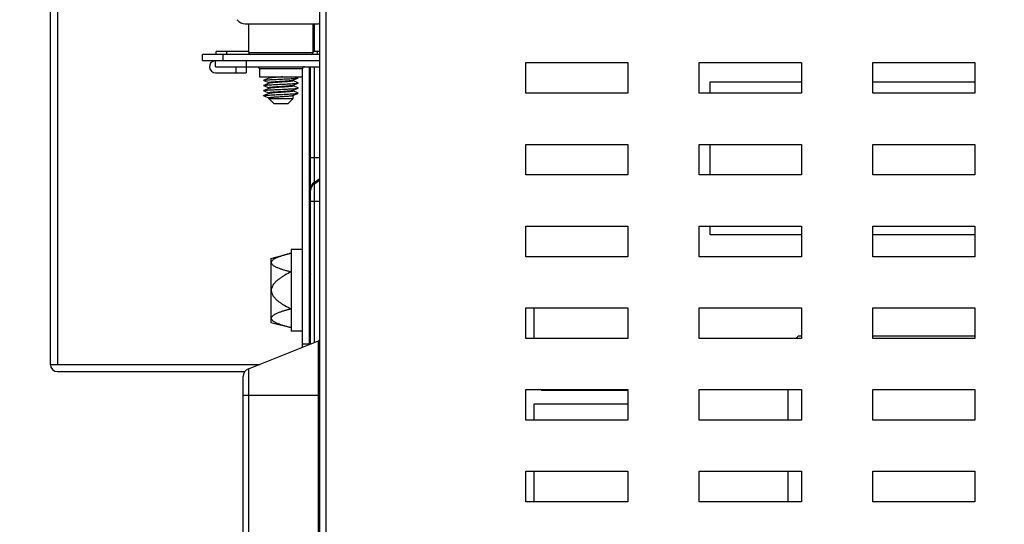
# Model space of a CAD drawing. Units: millimetres. Extents: x 2462 to 2562, y -399 to -299.
# Drawn here: x 2474 to 2484, y -333 to -328 of the extents above; entities that cross this region are included whole.
import ezdxf

# ---------------------------------------------------------------- set-up
doc = ezdxf.new("R2010")
doc.units = ezdxf.units.MM
doc.dimstyles.get("Standard").update_dxf_attribs({"dimtxt": 0.18, "dimasz": 0.18, "dimexe": 0.18, "dimexo": 0.0625, "dimgap": 0.09, "dimtad": 0, "dimtih": 1, "dimtoh": 1, "dimdec": 4, "dimzin": 0, "dimdsep": 46, "dimtxsty": 'Standard', "dimcen": 0.09, "dimadec": 0, "dimazin": 0, "dimtfac": 1, "dimtdec": 4, "dimtofl": 0, "dimtmove": 0, "dimatfit": 3, "dimfxl": 0, "dimtolj": 1, "dimtzin": 0, "dimarcsym": 0})

# ---------------------------------------------------------------- blocks, each defined once
blk = doc.blocks.new('*D13')
at = {"color": 0, "lineweight": -2}
for p, q in [((2474.3109, -325.1666), (2474.3109, -315.7073)), ((2514.4509, -332.5728), (2514.4509, -315.7073)), ((2477.3109, -315.8873), (2490.5409, -315.8873)), ((2511.4509, -315.8873), (2498.2209, -315.8873))]:
    blk.add_line(p, q, dxfattribs=at)
at = {"color": 0}
for points in [[(2477.3109, -315.3873), (2477.3109, -316.3873), (2474.3109, -315.8873)], [(2511.4509, -315.3873), (2511.4509, -316.3873), (2514.4509, -315.8873)]]:
    blk.add_solid(points, dxfattribs=at)
at = {"layer": 'Defpoints', "color": 0}
for p in [(2474.3109, -315.8873), (2474.3109, -325.2291), (2514.4509, -332.6353)]:
    blk.add_point(p, dxfattribs=at)
at = {"color": 0, "insert": (2494.3809, -315.8873), "char_height": 3, "attachment_point": 5}
blk.add_mtext('\\A1;402', dxfattribs=at)
blk = doc.blocks.new('*D14')
at = {"color": 0, "lineweight": -2}
for p, q in [((2483.4136, -320.947), (2469.2952, -320.947)), ((2469.4752, -323.947), (2469.4752, -329.727)), ((2469.4752, -338.687), (2469.4752, -332.907)), ((2483.2891, -341.687), (2469.2952, -341.687))]:
    blk.add_line(p, q, dxfattribs=at)
at = {"color": 0}
for points in [[(2468.9752, -323.947), (2469.9752, -323.947), (2469.4752, -320.947)], [(2468.9752, -338.687), (2469.9752, -338.687), (2469.4752, -341.687)]]:
    blk.add_solid(points, dxfattribs=at)
at = {"layer": 'Defpoints', "color": 0}
for p in [(2469.4752, -320.947), (2483.4761, -320.947), (2483.3516, -341.687)]:
    blk.add_point(p, dxfattribs=at)
at = {"color": 0, "insert": (2469.4752, -331.317), "char_height": 3, "attachment_point": 5}
blk.add_mtext('\\A1;208', dxfattribs=at)

msp = doc.modelspace()

# ---------------------------------------------------------------- linework, layer by layer
for p, q in [((2477.01088, -321.12698), (2477.01088, -340.12698)), ((2476.95088, -340.12698), (2476.95088, -321.18698)), ((2474.38088, -322.46198), (2474.38088, -331.28198)), ((2474.31088, -331.28198), (2474.31088, -322.53198)), ((2476.22088, -327.94661), (2476.92088, -327.94661)), ((2476.25588, -328.22661), (2476.25588, -327.94661)), ((2476.88588, -328.22661), (2476.88588, -327.94661)), ((2476.89651, -327.94661), (2476.89651, -328.21771)), ((2475.80088, -328.30661), (2475.80088, -328.24661)), ((2476.95088, -328.24661), (2475.80088, -328.24661)), ((2475.93588, -328.24661), (2475.93588, -328.21771)), ((2476.25588, -328.21771), (2475.93588, -328.21771)), ((2476.00088, -328.24661), (2476.00088, -328.30661)), ((2476.03748, -328.21771), (2476.03748, -328.24661)), ((2476.25588, -328.22661), (2476.88588, -328.22661)), ((2476.92648, -328.21771), (2476.88588, -328.21771)), ((2476.92648, -328.21771), (2476.92648, -328.24661)), ((2475.80088, -328.30661), (2476.95088, -328.30661)), ((2475.93088, -328.36661), (2475.93088, -328.30661)), ((2475.93088, -328.36661), (2476.95088, -328.36661)), ((2476.13088, -328.42661), (2476.13088, -328.36661)), ((2476.23088, -328.30661), (2476.23088, -328.42661)), ((2476.85088, -331.08635), (2476.85088, -328.36661)), ((2476.86088, -331.08235), (2476.86088, -328.36661)), ((2476.89651, -328.36661), (2476.89651, -331.06811)), ((2478.97088, -328.62698), (2478.97088, -328.32698)), ((2478.97088, -328.32698), (2479.97088, -328.32698)), ((2479.97088, -328.32698), (2479.97088, -328.62698)), ((2480.67088, -328.62698), (2480.67088, -328.32698)), ((2480.67088, -328.32698), (2481.67088, -328.32698)), ((2481.67088, -328.32698), (2481.67088, -328.62698)), ((2482.37088, -328.62698), (2482.37088, -328.32698)), ((2482.37088, -328.32698), (2483.37088, -328.32698)), ((2483.37088, -328.32698), (2483.37088, -328.62698)), ((2475.93088, -328.42661), (2476.23088, -328.42661)), ((2476.36088, -328.38661), (2476.36088, -328.46661)), ((2476.78088, -328.38661), (2476.36088, -328.38661)), ((2476.36088, -328.46661), (2476.78088, -328.46661)), ((2476.78088, -331.11435), (2476.78088, -328.38661)), ((2476.40195, -328.50179), (2476.45066, -328.52215)), ((2476.40195, -328.55179), (2476.45066, -328.57215)), ((2476.45237, -328.47895), (2476.40197, -328.50002)), ((2476.45238, -328.52895), (2476.40198, -328.55002)), ((2476.45088, -328.47958), (2476.45088, -328.47161)), ((2476.45088, -328.52958), (2476.45088, -328.52161)), ((2476.68934, -328.49788), (2476.73974, -328.47681)), ((2476.68934, -328.54788), (2476.73974, -328.52681)), ((2476.69088, -328.50519), (2476.69088, -328.49724)), ((2476.69088, -328.55519), (2476.69088, -328.54723)), ((2476.73974, -328.525), (2476.69111, -328.50466)), ((2476.7398, -328.575), (2476.69111, -328.55466)), ((2480.77647, -328.62698), (2480.77647, -328.51361)), ((2480.77647, -328.51361), (2481.67088, -328.51361)), ((2482.37088, -328.51361), (2483.37088, -328.51361)), ((2476.45241, -328.62892), (2476.402, -328.65)), ((2476.40202, -328.60181), (2476.45066, -328.62215)), ((2476.40202, -328.6518), (2476.45067, -328.67214)), ((2476.45242, -328.57893), (2476.40203, -328.6)), ((2476.45088, -328.57957), (2476.45088, -328.57161)), ((2476.45088, -328.62956), (2476.45088, -328.62161)), ((2476.68938, -328.59786), (2476.73978, -328.57679)), ((2476.68941, -328.64786), (2476.73983, -328.62679)), ((2476.69088, -328.60519), (2476.69088, -328.59723)), ((2476.69088, -328.67661), (2476.69088, -328.64724)), ((2476.73981, -328.62502), (2476.69111, -328.60467)), ((2479.97088, -328.62698), (2478.97088, -328.62698)), ((2481.67088, -328.62698), (2480.67088, -328.62698)), ((2483.37088, -328.62698), (2482.37088, -328.62698)), ((2476.45088, -328.67661), (2476.45088, -328.67161)), ((2476.45088, -328.67661), (2476.50089, -328.72661)), ((2476.45088, -328.67661), (2476.69088, -328.67661)), ((2476.50089, -328.72661), (2476.64088, -328.72661)), ((2476.64088, -328.72661), (2476.69088, -328.67661)), ((2478.97088, -329.42698), (2478.97088, -329.12698)), ((2478.97088, -329.12698), (2479.97088, -329.12698)), ((2479.97088, -329.12698), (2479.97088, -329.42698)), ((2480.67088, -329.42698), (2480.67088, -329.12698)), ((2480.67088, -329.12698), (2481.67088, -329.12698)), ((2480.77647, -329.42698), (2480.77647, -329.12698)), ((2481.67088, -329.12698), (2481.67088, -329.42698)), ((2482.37088, -329.42698), (2482.37088, -329.12698)), ((2482.37088, -329.12698), (2483.37088, -329.12698)), ((2483.37088, -329.12698), (2483.37088, -329.42698)), ((2476.86088, -329.25506), (2476.95088, -329.25506)), ((2479.97088, -329.42698), (2478.97088, -329.42698)), ((2481.67088, -329.42698), (2480.67088, -329.42698)), ((2483.37088, -329.42698), (2482.37088, -329.42698)), ((2476.89651, -329.4992), (2476.95088, -329.46294)), ((2476.89651, -329.51334), (2476.95088, -329.47709)), ((2476.95088, -329.68698), (2476.86088, -329.68698)), ((2478.97088, -330.22698), (2478.97088, -329.92698)), ((2478.97088, -329.92698), (2479.97088, -329.92698)), ((2479.97088, -329.92698), (2479.97088, -330.22698)), ((2480.67088, -330.22698), (2480.67088, -329.92698)), ((2480.67088, -329.92698), (2481.67088, -329.92698)), ((2480.77647, -330.01361), (2480.77647, -329.92698)), ((2481.67088, -329.92698), (2481.67088, -330.22698)), ((2482.37088, -330.22698), (2482.37088, -329.92698)), ((2482.37088, -329.92698), (2483.37088, -329.92698)), ((2483.37088, -329.92698), (2483.37088, -330.22698)), ((2481.67088, -330.01361), (2480.77647, -330.01361)), ((2483.37088, -330.01361), (2482.37088, -330.01361)), ((2476.47088, -330.24325), (2476.67088, -330.19325)), ((2476.67088, -330.15698), (2476.67088, -330.95698)), ((2476.78088, -330.15698), (2476.67088, -330.15698)), ((2476.47088, -330.24325), (2476.47088, -330.87071)), ((2479.97088, -330.22698), (2478.97088, -330.22698)), ((2481.67088, -330.22698), (2480.67088, -330.22698)), ((2483.37088, -330.22698), (2482.37088, -330.22698)), ((2476.86088, -330.3936), (2476.85088, -330.41755)), ((2476.85088, -330.69975), (2476.86032, -330.67721)), ((2478.97088, -331.02698), (2478.97088, -330.72698)), ((2478.97088, -330.72698), (2479.97088, -330.72698)), ((2479.05147, -331.02698), (2479.05147, -330.72698)), ((2479.97088, -330.72698), (2479.97088, -331.02698)), ((2480.67088, -331.02698), (2480.67088, -330.72698)), ((2480.67088, -330.72698), (2481.67088, -330.72698)), ((2481.67088, -330.72698), (2481.67088, -331.02698)), ((2482.37088, -331.02698), (2482.37088, -330.72698)), ((2482.37088, -330.72698), (2483.37088, -330.72698)), ((2483.37088, -330.72698), (2483.37088, -331.02698)), ((2476.47088, -330.87071), (2476.67088, -330.92071)), ((2476.78088, -330.95698), (2476.67088, -330.95698)), ((2476.25117, -331.32624), (2476.93831, -331.05138)), ((2476.93831, -336.12257), (2476.93831, -331.05138)), ((2479.97088, -331.02698), (2478.97088, -331.02698)), ((2481.67088, -331.02698), (2480.67088, -331.02698)), ((2481.61811, -331.02698), (2481.64147, -331.00361)), ((2481.64147, -331.00361), (2481.67088, -331.00361)), ((2482.37088, -331.00361), (2483.37088, -331.00361)), ((2483.37088, -331.02698), (2482.37088, -331.02698)), ((2476.78088, -331.08198), (2476.85088, -331.08198)), ((2474.31088, -331.28198), (2476.36183, -331.28198)), ((2474.38088, -331.35198), (2476.21903, -331.35198)), ((2476.25117, -331.32624), (2476.25117, -335.84771)), ((2476.20088, -335.77344), (2476.20088, -331.40052)), ((2478.97088, -331.82698), (2478.97088, -331.52698)), ((2478.97088, -331.52698), (2479.97088, -331.52698)), ((2479.12647, -331.53861), (2479.11484, -331.52698)), ((2479.97088, -331.53861), (2479.12647, -331.53861)), ((2479.97088, -331.52698), (2479.97088, -331.82698)), ((2480.67088, -331.82698), (2480.67088, -331.52698)), ((2480.67088, -331.52698), (2481.67088, -331.52698)), ((2481.54147, -331.82698), (2481.54147, -331.52698)), ((2481.67088, -331.52698), (2481.67088, -331.82698)), ((2482.37088, -331.82698), (2482.37088, -331.52698)), ((2482.37088, -331.52698), (2483.37088, -331.52698)), ((2483.37088, -331.52698), (2483.37088, -331.82698)), ((2476.93831, -331.58698), (2476.20088, -331.58698)), ((2479.05147, -331.82698), (2479.05147, -331.66861)), ((2479.05147, -331.66861), (2479.97088, -331.66861)), ((2479.97088, -331.82698), (2478.97088, -331.82698)), ((2481.67088, -331.82698), (2480.67088, -331.82698)), ((2483.37088, -331.82698), (2482.37088, -331.82698)), ((2478.97088, -332.62698), (2478.97088, -332.32698)), ((2478.97088, -332.32698), (2479.97088, -332.32698)), ((2479.05147, -332.62698), (2479.05147, -332.32698)), ((2479.97088, -332.32698), (2479.97088, -332.62698)), ((2480.67088, -332.62698), (2480.67088, -332.32698)), ((2480.67088, -332.32698), (2481.67088, -332.32698)), ((2481.54147, -332.62698), (2481.54147, -332.32698)), ((2481.67088, -332.32698), (2481.67088, -332.62698)), ((2482.37088, -332.62698), (2482.37088, -332.32698)), ((2482.37088, -332.32698), (2483.37088, -332.32698)), ((2483.37088, -332.32698), (2483.37088, -332.62698)), ((2479.97088, -332.62698), (2478.97088, -332.62698)), ((2481.67088, -332.62698), (2480.67088, -332.62698)), ((2483.37088, -332.62698), (2482.37088, -332.62698))]:
    msp.add_line(p, q)
for centre, radius, start, end in [((2476.22088, -327.84661), 0.1, 216.869898, 270), ((2476.92088, -327.84661), 0.1, 270, 287.541568), ((2476.27588, -328.22661), 0.02, 180, 270), ((2476.86588, -328.22661), 0.02, 270, 0), ((2476.92648, -328.45901), 0.2413, 83.992778, 90), ((2475.93088, -328.36661), 0.06, 105.598651, 270), ((2476.34088, -328.38661), 0.02, 0, 60), ((2476.80088, -328.38661), 0.02, 90, 180), ((2476.94088, -329.56576), 0.08, 123.690068, 180), ((2476.94088, -329.5799), 0.08, 123.690068, 180), ((2467.78836, -331.15023), 9.08691, 3.743301, 4.032234), ((2476.93088, -331.03281), 0.02, 291.801409, 0), ((2474.38088, -331.28198), 0.07, 180, 270), ((2476.28088, -331.40052), 0.08, 111.80141, 180)]:
    msp.add_arc(centre, radius, start, end)
for points, knots in [([(2476.58708, -328.46661), (2476.57172, -328.46764), (2476.54909, -328.46912), (2476.51984, -328.47117), (2476.50021, -328.47267), (2476.48323, -328.47417), (2476.4695, -328.47561), (2476.45958, -328.47709), (2476.45423, -328.47815), (2476.45237, -328.47894)], [0, 0, 0, 0, 0.341132, 0.5025172, 0.6496874, 0.7771864, 0.8803264, 0.9553969, 1, 1, 1, 1]), ([(2476.40194, -328.50179), (2476.40152, -328.50161), (2476.40026, -328.5009), (2476.40151, -328.50019), (2476.40194, -328.50001)], [0, 0, 0, 0, 0.4999274, 1, 1, 1, 1]), ([(2476.40195, -328.55179), (2476.40152, -328.55161), (2476.40025, -328.5509), (2476.40152, -328.55018), (2476.40194, -328.55)], [0, 0, 0, 0, 0.5005507, 1, 1, 1, 1]), ([(2476.40194, -328.50001), (2476.40271, -328.49968), (2476.40479, -328.49914), (2476.41071, -328.49807), (2476.42141, -328.4969), (2476.43784, -328.49548), (2476.45868, -328.49408), (2476.48324, -328.49269), (2476.5107, -328.49126), (2476.54016, -328.48981), (2476.57063, -328.48841), (2476.60111, -328.48699), (2476.63059, -328.48554), (2476.65809, -328.48413), (2476.68271, -328.48273), (2476.70362, -328.48131), (2476.72013, -328.47991), (2476.7309, -328.47875), (2476.73688, -328.47767), (2476.73898, -328.47713), (2476.73977, -328.4768)], [0, 0, 0, 0, 0.0074518, 0.0188547, 0.0533419, 0.1025663, 0.1648972, 0.2382767, 0.3203238, 0.4083127, 0.49933, 0.5903725, 0.6784283, 0.7606002, 0.8341605, 0.8966715, 0.9461168, 0.9808942, 0.9924303, 1, 1, 1, 1]), ([(2476.40194, -328.55), (2476.40272, -328.54967), (2476.40479, -328.54914), (2476.41072, -328.54807), (2476.42142, -328.54689), (2476.43786, -328.54548), (2476.45871, -328.54408), (2476.48327, -328.54269), (2476.51073, -328.54126), (2476.54019, -328.53981), (2476.57066, -328.53841), (2476.60114, -328.53699), (2476.63062, -328.53553), (2476.65812, -328.53413), (2476.68273, -328.53273), (2476.70364, -328.53131), (2476.72014, -328.52992), (2476.73091, -328.52875), (2476.73689, -328.52767), (2476.73899, -328.52712), (2476.73978, -328.52679)], [0, 0, 0, 0, 0.0074584, 0.0188699, 0.0533785, 0.102613, 0.1649566, 0.2383472, 0.3203981, 0.4083918, 0.4994103, 0.5904533, 0.6785043, 0.7606662, 0.8342186, 0.8967162, 0.9461473, 0.9809091, 0.9924387, 1, 1, 1, 1]), ([(2476.45088, -328.52161), (2476.45088, -328.52131), (2476.45163, -328.5206), (2476.45435, -328.5196), (2476.46039, -328.51832), (2476.47028, -328.51697), (2476.48371, -328.51554), (2476.50011, -328.5141), (2476.51898, -328.51265), (2476.53964, -328.5112), (2476.56138, -328.50974), (2476.58344, -328.50828), (2476.60508, -328.50683), (2476.62553, -328.50537), (2476.64409, -328.50393), (2476.66011, -328.50248), (2476.67308, -328.50109), (2476.68248, -328.49967), (2476.68756, -328.49863), (2476.68934, -328.49789)], [0, 0, 0, 0, 0.0037783, 0.0109489, 0.0373136, 0.0795008, 0.1362252, 0.2055935, 0.2852416, 0.3724323, 0.4641616, 0.5572742, 0.6485655, 0.7348855, 0.8132613, 0.8810076, 0.935821, 0.9758779, 1, 1, 1, 1]), ([(2476.45088, -328.57161), (2476.45088, -328.57131), (2476.45163, -328.5706), (2476.45435, -328.5696), (2476.46039, -328.56832), (2476.47028, -328.56697), (2476.48371, -328.56554), (2476.50012, -328.5641), (2476.51898, -328.56265), (2476.53964, -328.5612), (2476.56138, -328.55974), (2476.58345, -328.55828), (2476.60508, -328.55683), (2476.62553, -328.55537), (2476.64409, -328.55393), (2476.66012, -328.55248), (2476.67308, -328.55109), (2476.68248, -328.54967), (2476.68756, -328.54863), (2476.68934, -328.54789)], [0, 0, 0, 0, 0.0037791, 0.0109493, 0.037316, 0.0795085, 0.1362374, 0.2056073, 0.2852557, 0.3724495, 0.4641849, 0.5572985, 0.6485872, 0.7349041, 0.8132799, 0.8810238, 0.935832, 0.9758834, 1, 1, 1, 1]), ([(2476.69088, -328.50519), (2476.69088, -328.50549), (2476.69014, -328.5062), (2476.68742, -328.50721), (2476.68136, -328.50849), (2476.67146, -328.50984), (2476.65801, -328.51128), (2476.64158, -328.51271), (2476.62269, -328.51416), (2476.60201, -328.51562), (2476.58025, -328.51707), (2476.55816, -328.51853), (2476.53652, -328.51999), (2476.51606, -328.52145), (2476.49751, -328.52289), (2476.4815, -328.52434), (2476.46856, -328.52573), (2476.4592, -328.52715), (2476.45415, -328.52819), (2476.45238, -328.52894)], [0, 0, 0, 0, 0.0037732, 0.0109564, 0.0373579, 0.0796048, 0.1364049, 0.2058593, 0.2855967, 0.3728736, 0.464681, 0.5578497, 0.6491699, 0.7354863, 0.813822, 0.8814867, 0.9361768, 0.9760705, 1, 1, 1, 1]), ([(2476.69088, -328.55519), (2476.69088, -328.5555), (2476.69014, -328.55621), (2476.68742, -328.5572), (2476.68138, -328.55849), (2476.67148, -328.55984), (2476.65806, -328.56127), (2476.64165, -328.56271), (2476.62278, -328.56416), (2476.60212, -328.56561), (2476.58038, -328.56707), (2476.55831, -328.56852), (2476.53667, -328.56998), (2476.51622, -328.57143), (2476.49766, -328.57288), (2476.48164, -328.57432), (2476.46868, -328.57572), (2476.45928, -328.57714), (2476.4542, -328.57818), (2476.45242, -328.57892)], [0, 0, 0, 0, 0.0037802, 0.0109516, 0.0373225, 0.0795181, 0.1362528, 0.2056303, 0.2852865, 0.3724871, 0.4642264, 0.5573425, 0.6486356, 0.734955, 0.8133273, 0.8810651, 0.9358638, 0.9759002, 1, 1, 1, 1]), ([(2476.73977, -328.4768), (2476.74021, -328.47661), (2476.74154, -328.47589), (2476.74022, -328.47516), (2476.73978, -328.47498)], [0, 0, 0, 0, 0.5017874, 1, 1, 1, 1]), ([(2476.73978, -328.52679), (2476.74022, -328.52661), (2476.74154, -328.52588), (2476.74021, -328.52516), (2476.73977, -328.52498)], [0, 0, 0, 0, 0.5008065, 1, 1, 1, 1]), ([(2476.402, -328.6018), (2476.40156, -328.60162), (2476.40024, -328.60089), (2476.40155, -328.60016), (2476.40199, -328.59998)], [0, 0, 0, 0, 0.5027914, 1, 1, 1, 1]), ([(2476.40197, -328.65178), (2476.40154, -328.6516), (2476.40024, -328.65087), (2476.40155, -328.65017), (2476.40199, -328.64999)], [0, 0, 0, 0, 0.497631, 1, 1, 1, 1]), ([(2476.40199, -328.59998), (2476.40277, -328.59966), (2476.40487, -328.59913), (2476.41084, -328.59806), (2476.42159, -328.59686), (2476.43809, -328.59546), (2476.45899, -328.59409), (2476.48359, -328.59266), (2476.52135, -328.59069), (2476.57104, -328.58841), (2476.6207, -328.58605), (2476.65844, -328.58413), (2476.68301, -328.58269), (2476.70387, -328.58129), (2476.72032, -328.57992), (2476.73103, -328.57872), (2476.73696, -328.57763), (2476.73904, -328.5771), (2476.73982, -328.57677)], [0, 0, 0, 0, 0.0075297, 0.0190345, 0.053763, 0.1031685, 0.1656368, 0.2391645, 0.3213137, 0.5004009, 0.679431, 0.7615031, 0.8349191, 0.8972822, 0.9465474, 0.9811024, 0.9925334, 1, 1, 1, 1]), ([(2476.40199, -328.64999), (2476.40278, -328.64967), (2476.40489, -328.64913), (2476.41087, -328.64805), (2476.42164, -328.64685), (2476.43815, -328.64548), (2476.45906, -328.64408), (2476.48367, -328.64264), (2476.52145, -328.64072), (2476.57113, -328.63836), (2476.62079, -328.63608), (2476.65852, -328.6341), (2476.68308, -328.63268), (2476.70393, -328.63131), (2476.72036, -328.62991), (2476.73105, -328.6287), (2476.73698, -328.62763), (2476.73906, -328.62711), (2476.73984, -328.62678)], [0, 0, 0, 0, 0.0075701, 0.0191215, 0.0539002, 0.1033207, 0.1658407, 0.2394042, 0.3215598, 0.5006612, 0.6796693, 0.7617036, 0.8350939, 0.8974289, 0.9466276, 0.9811364, 0.9925516, 1, 1, 1, 1]), ([(2476.45088, -328.62161), (2476.45088, -328.62131), (2476.45163, -328.6206), (2476.45435, -328.6196), (2476.46041, -328.61832), (2476.47031, -328.61697), (2476.48375, -328.61553), (2476.50018, -328.6141), (2476.51906, -328.61265), (2476.53974, -328.61119), (2476.56149, -328.60973), (2476.58358, -328.60828), (2476.60522, -328.60682), (2476.62567, -328.60536), (2476.64423, -328.60392), (2476.66024, -328.60247), (2476.67318, -328.60108), (2476.68255, -328.59966), (2476.68761, -328.59862), (2476.68938, -328.59787)], [0, 0, 0, 0, 0.0037757, 0.0109562, 0.0373531, 0.0795896, 0.1363761, 0.2058125, 0.2855304, 0.3727913, 0.4645844, 0.5577397, 0.6490521, 0.7353691, 0.8137135, 0.8813957, 0.9361094, 0.9760329, 1, 1, 1, 1]), ([(2476.45088, -328.67161), (2476.45088, -328.67131), (2476.45164, -328.67061), (2476.45435, -328.66959), (2476.46042, -328.66832), (2476.47032, -328.66696), (2476.48378, -328.66553), (2476.50022, -328.66409), (2476.51912, -328.66264), (2476.53981, -328.66119), (2476.56158, -328.65973), (2476.58367, -328.65827), (2476.60532, -328.65681), (2476.62577, -328.65536), (2476.64433, -328.65391), (2476.66033, -328.65246), (2476.67325, -328.65107), (2476.6826, -328.64965), (2476.68765, -328.64861), (2476.68941, -328.64786)], [0, 0, 0, 0, 0.0037647, 0.0109555, 0.037371, 0.0796381, 0.1364656, 0.2059525, 0.2857251, 0.3730353, 0.4648703, 0.5580611, 0.649394, 0.735711, 0.8140315, 0.8816662, 0.9363112, 0.9761457, 1, 1, 1, 1]), ([(2476.69088, -328.60519), (2476.69088, -328.60549), (2476.69014, -328.6062), (2476.68742, -328.60721), (2476.68137, -328.60849), (2476.67148, -328.60984), (2476.65804, -328.61127), (2476.64163, -328.61271), (2476.62275, -328.61416), (2476.60208, -328.61561), (2476.58033, -328.61707), (2476.55826, -328.61853), (2476.53662, -328.61998), (2476.51617, -328.62144), (2476.49761, -328.62288), (2476.4816, -328.62433), (2476.46864, -328.62572), (2476.45926, -328.62714), (2476.45419, -328.62818), (2476.45241, -328.62892)], [0, 0, 0, 0, 0.0037661, 0.0109457, 0.0373274, 0.0795409, 0.1362982, 0.2056994, 0.2853808, 0.372608, 0.4643726, 0.5575076, 0.6488063, 0.7351229, 0.8134851, 0.8812002, 0.9359637, 0.9759562, 1, 1, 1, 1]), ([(2476.73982, -328.57677), (2476.74024, -328.5766), (2476.74152, -328.57588), (2476.74023, -328.57518), (2476.7398, -328.575)], [0, 0, 0, 0, 0.4969178, 1, 1, 1, 1]), ([(2476.73984, -328.62678), (2476.74026, -328.62661), (2476.74151, -328.6259), (2476.74026, -328.62519), (2476.73984, -328.62501)], [0, 0, 0, 0, 0.4989503, 1, 1, 1, 1]), ([(2476.67088, -330.19325), (2476.66058, -330.19582), (2476.64013, -330.2011), (2476.60985, -330.20953), (2476.58034, -330.21857), (2476.55196, -330.22838), (2476.52943, -330.23753), (2476.51269, -330.24571), (2476.50134, -330.25218), (2476.49133, -330.25916), (2476.48318, -330.26671), (2476.47746, -330.27499), (2476.47525, -330.28418), (2476.47746, -330.29337), (2476.48318, -330.30165), (2476.49133, -330.3092), (2476.50134, -330.31617), (2476.51269, -330.32264), (2476.52943, -330.33083), (2476.55196, -330.33998), (2476.58034, -330.34979), (2476.60985, -330.35883), (2476.64013, -330.36726), (2476.66058, -330.37253), (2476.67088, -330.37511)], [0, 0, 0, 0, 0.0716642, 0.1424557, 0.2120398, 0.2798658, 0.3449577, 0.3759654, 0.4054939, 0.4330514, 0.4580603, 0.4801562, 0.4999997, 0.5198431, 0.5419389, 0.5669476, 0.5945053, 0.6240339, 0.6550417, 0.7201337, 0.78796, 0.8575441, 0.9283357, 1, 1, 1, 1]), ([(2476.67088, -330.37511), (2476.65017, -330.38547), (2476.61947, -330.40178), (2476.57997, -330.42599), (2476.5514, -330.44578), (2476.52447, -330.46779), (2476.50034, -330.49285), (2476.48454, -330.51752), (2476.47726, -330.5396), (2476.47531, -330.55698), (2476.47726, -330.57435), (2476.48454, -330.59643), (2476.50034, -330.6211), (2476.52447, -330.64616), (2476.5514, -330.66818), (2476.57997, -330.68797), (2476.61947, -330.71218), (2476.65017, -330.72849), (2476.67088, -330.73884)], [0, 0, 0, 0, 0.1250658, 0.1876052, 0.2501408, 0.3126653, 0.3751562, 0.4375363, 0.4687745, 0.4999995, 0.5312244, 0.5624626, 0.6248429, 0.6873341, 0.7498588, 0.8123946, 0.8749341, 1, 1, 1, 1]), ([(2476.85196, -330.62323), (2476.85255, -330.63071), (2476.85342, -330.64128), (2476.85479, -330.65442), (2476.85577, -330.66218), (2476.8567, -330.6683), (2476.85769, -330.67288), (2476.8584, -330.6755), (2476.85933, -330.67698), (2476.85978, -330.67698)], [0, 0, 0, 0, 0.4110593, 0.5813807, 0.7247467, 0.8391064, 0.9229148, 0.9756131, 1, 1, 1, 1]), ([(2476.67088, -330.73884), (2476.66058, -330.74142), (2476.64013, -330.74669), (2476.60985, -330.75512), (2476.58034, -330.76416), (2476.55196, -330.77397), (2476.52943, -330.78313), (2476.51269, -330.79131), (2476.50134, -330.79778), (2476.49133, -330.80475), (2476.48318, -330.8123), (2476.47746, -330.82058), (2476.47525, -330.82977), (2476.47746, -330.83897), (2476.48318, -330.84724), (2476.49133, -330.8548), (2476.50134, -330.86177), (2476.51269, -330.86824), (2476.52943, -330.87642), (2476.55196, -330.88558), (2476.58034, -330.89539), (2476.60985, -330.90442), (2476.64013, -330.91286), (2476.66058, -330.91813), (2476.67088, -330.92071)], [0, 0, 0, 0, 0.0716642, 0.1424557, 0.2120398, 0.2798658, 0.3449577, 0.3759654, 0.4054939, 0.4330514, 0.4580603, 0.4801562, 0.4999997, 0.5198431, 0.5419389, 0.5669476, 0.5945053, 0.6240339, 0.6550417, 0.7201337, 0.78796, 0.8575441, 0.9283357, 1, 1, 1, 1])]:
    msp.add_open_spline(points, degree=3, knots=knots)

# ---------------------------------------------------------------- dimensions: what is measured, and where the dimension line sits
dim = msp.add_linear_dim(base=(2474.31088, -315.88731), p1=(2514.45088, -332.63531), p2=(2474.31088, -325.22909), text='402', dimstyle='Standard', override={"dimtxt": 3, "dimasz": 3, "dimtol": 0})
dim.commit()
dim.dimension.update_dxf_attribs({"geometry": '*D13', "text_midpoint": (2494.38088, -315.88731), "dimtype": 160})
dim = msp.add_linear_dim(base=(2469.47517, -320.94698), p1=(2483.35162, -341.68698), p2=(2483.4761, -320.94698), angle=90, text='208', dimstyle='Standard', override={"dimtxt": 3, "dimasz": 3, "dimtol": 0})
dim.commit()
dim.dimension.update_dxf_attribs({"geometry": '*D14', "text_midpoint": (2469.47517, -331.31698)})

doc.saveas('drawing.dxf')
